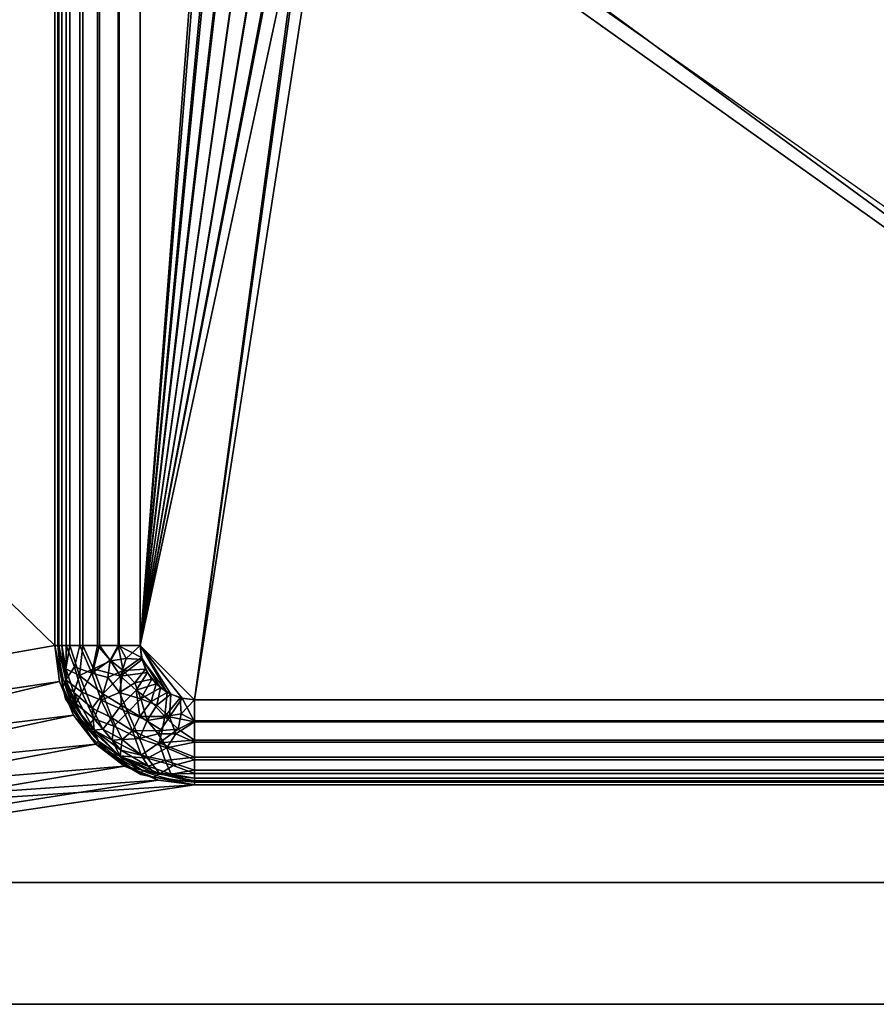
# Model space of a CAD drawing. Units: millimetres. Extents: x -1 to 1698, y -756 to 1.
# Drawn here: x 483 to 799, y -755 to -391 of the extents above; entities that cross this region are included whole.
import ezdxf

# ---------------------------------------------------------------- set-up
doc = ezdxf.new("R2010")
doc.units = ezdxf.units.MM
for name, color, linetype in [('IQ_200_2D', 1, 'Continuous'), ('IQ_200_3D', 1, 'Continuous'), ('IQ_204_2D', 7, 'Continuous')]:
    doc.layers.add(name, color=color, linetype=linetype)

msp = doc.modelspace()

# ---------------------------------------------------------------- linework, layer by layer
at = {"layer": 'IQ_200_2D'}
for p, q in [((497, -622.5), (497, -272.5)), ((1047, -672.5), (547, -672.5)), ((1697, -755), (0, -755))]:
    msp.add_line(p, q, dxfattribs=at)
msp.add_arc((547, -622.5), 50, 180, 270, dxfattribs=at)
at = {"layer": 'IQ_204_2D'}
for p, q in [((633.24, -341.79), (1025.11, -617.57)), ((0, -710), (1652, -710))]:
    msp.add_line(p, q, dxfattribs=at)

# ---------------------------------------------------------------- meshes
at = {"layer": 'IQ_200_3D'}
mesh = msp.add_polyface(dxfattribs=at)
corners = [(1697, -755, 850), (2.98, -755, 850), (2.98, -145, 850), (0, -145, 850), (0, -17, 850), (1697, -17, 850), (495.5, -272.5, 850), (495.5, -622.5, 850), (497.25, -635.83, 850), (502.4, -648.25, 850), (510.58, -658.92, 850), (521.25, -667.1, 850), (533.67, -672.25, 850), (547, -674, 850), (1047, -674, 850), (1060.33, -672.25, 850), (1072.75, -667.1, 850), (1083.42, -658.92, 850), (1091.6, -648.25, 850), (1096.75, -635.83, 850), (1098.5, -622.5, 850), (1098.5, -272.5, 850), (1096.75, -259.17, 850), (1091.6, -246.75, 850), (1083.42, -236.08, 850), (1072.75, -227.9, 850), (1060.33, -222.75, 850), (1047, -221, 850), (547, -221, 850), (533.67, -222.75, 850), (521.25, -227.9, 850), (510.58, -236.08, 850), (502.4, -246.75, 850), (497.25, -259.17, 850), (812, -130, 850), (811.49, -126.12, 850), (809.99, -122.5, 850), (807.61, -119.39, 850), (804.5, -117.01, 850), (800.88, -115.51, 850), (797, -115, 850), (793.12, -115.51, 850), (789.5, -117.01, 850), (786.39, -119.39, 850), (784.01, -122.5, 850), (782.51, -126.12, 850), (782, -130, 850), (782.51, -133.88, 850), (784.01, -137.5, 850), (786.39, -140.61, 850), (789.5, -142.99, 850), (793.12, -144.49, 850), (797, -145, 850), (800.88, -144.49, 850), (804.5, -142.99, 850), (807.61, -140.61, 850), (809.99, -137.5, 850), (811.49, -133.88, 850), (1505, -447.5, 850), (1500.64, -414.37, 850), (1487.85, -383.5, 850), (1467.51, -356.99, 850), (1441, -336.65, 850), (1410.13, -323.86, 850), (1377, -319.5, 850), (1343.87, -323.86, 850), (1313, -336.65, 850), (1286.49, -356.99, 850), (1266.15, -383.5, 850), (1253.36, -414.37, 850), (1249, -447.5, 850), (1253.36, -480.63, 850), (1266.15, -511.5, 850), (1286.49, -538.01, 850), (1313, -558.35, 850), (1343.87, -571.14, 850), (1377, -575.5, 850), (1410.13, -571.14, 850), (1441, -558.35, 850), (1467.51, -538.01, 850), (1487.85, -511.5, 850), (1500.64, -480.63, 850)]
mesh.append_faces([[corners[k] for k in face] for face in [(12, 1, 11), (70, 21, 69), (77, 0, 76), (63, 5, 62), (51, 28, 50), (47, 28, 46), (48, 28, 47), (49, 28, 48), (35, 27, 34), (34, 27, 57), (56, 27, 55)]], dxfattribs={"vtx0": -1, "vtx1": -1})
mesh.append_faces([[corners[k] for k in face] for face in [(1, 12, 13), (1, 8, 9), (1, 13, 14, 0), (21, 68, 69), (20, 71, 72), (0, 77, 78), (0, 80, 81), (22, 66, 67), (24, 64, 65, 23), (5, 63, 64), (23, 65, 66, 22), (58, 5, 0, 81), (5, 58, 59), (5, 59, 60), (4, 30, 31), (28, 49, 50), (28, 44, 45), (37, 26, 27, 36), (27, 54, 55), (27, 35, 36), (27, 56, 57)]], dxfattribs={"vtx0": -1, "vtx2": -1})
mesh.append_faces([[corners[k] for k in face] for face in [(10, 11, 1), (9, 10, 1), (15, 16, 0), (14, 15, 0), (72, 73, 20), (79, 80, 0), (78, 79, 0), (61, 62, 5), (60, 61, 5), (33, 6, 2), (6, 7, 2), (31, 32, 4), (51, 52, 28), (29, 30, 4), (45, 46, 28), (41, 42, 4), (53, 54, 27), (25, 26, 5), (39, 40, 5), (37, 38, 26)]], dxfattribs={"vtx1": -1, "vtx2": -1})
mesh.append_faces([[corners[k] for k in face] for face in [(16, 17, 76, 0), (32, 33, 2, 4), (42, 43, 29, 4), (24, 25, 5, 64), (38, 39, 5, 26)]], dxfattribs={"vtx1": -1, "vtx2": -1, "vtx3": -1})
mesh.append_faces([[corners[k] for k in face] for face in [(7, 8, 1, 2), (18, 19, 74, 75), (19, 20, 73, 74), (70, 71, 20, 21), (67, 68, 21, 22), (17, 18, 75, 76), (28, 29, 43, 44), (40, 41, 4, 5), (52, 53, 27, 28)]], dxfattribs={"vtx1": -1, "vtx3": -1})
mesh.append_faces([[corners[k] for k in face] for face in [(2, 3, 4)]], dxfattribs={"vtx2": -1})
mesh = msp.add_polyface(dxfattribs=at)
corners = [(1652, -190, 910), (1652, -710, 910), (0, -710, 910), (0, -755, 910), (1697, -755, 910), (1697, -170, 910), (1694.02, -170, 910), (1694.02, -20, 910), (3.04, -20, 910), (3.04, -170, 910), (0, -170, 910), (0, -190, 910), (812, -130, 910), (811.49, -133.88, 910), (809.99, -137.5, 910), (807.61, -140.61, 910), (804.5, -142.99, 910), (800.88, -144.49, 910), (797, -145, 910), (793.12, -144.49, 910), (789.5, -142.99, 910), (786.39, -140.61, 910), (784.01, -137.5, 910), (782.51, -133.88, 910), (782, -130, 910), (782.51, -126.12, 910), (784.01, -122.5, 910), (786.39, -119.39, 910), (789.5, -117.01, 910), (793.12, -115.51, 910), (797, -115, 910), (800.88, -115.51, 910), (804.5, -117.01, 910), (807.61, -119.39, 910), (809.99, -122.5, 910), (811.49, -126.12, 910)]
mesh.append_faces([[corners[k] for k in face] for face in [(27, 8, 26), (32, 7, 31), (13, 0, 12), (21, 11, 20), (5, 1, 4)]], dxfattribs={"vtx0": -1, "vtx1": -1})
mesh.append_faces([[corners[k] for k in face] for face in [(8, 27, 28), (8, 29, 30), (9, 23, 24, 8), (7, 32, 33), (11, 19, 20), (11, 21, 22), (0, 17, 18)]], dxfattribs={"vtx0": -1, "vtx2": -1})
mesh.append_faces([[corners[k] for k in face] for face in [(11, 22, 23, 9)]], dxfattribs={"vtx0": -1, "vtx2": -1, "vtx3": -1})
mesh.append_faces([[corners[k] for k in face] for face in [(10, 11, 9)]], dxfattribs={"vtx1": -1})
mesh.append_faces([[corners[k] for k in face] for face in [(28, 29, 8), (24, 25, 8), (25, 26, 8), (33, 34, 7), (34, 35, 7), (14, 15, 0), (16, 17, 0), (15, 16, 0), (6, 7, 0), (13, 14, 0)]], dxfattribs={"vtx1": -1, "vtx2": -1})
mesh.append_faces([[corners[k] for k in face] for face in [(35, 12, 0, 7)]], dxfattribs={"vtx1": -1, "vtx2": -1, "vtx3": -1})
mesh.append_faces([[corners[k] for k in face] for face in [(30, 31, 7, 8), (18, 19, 11, 0), (0, 1, 5, 6)]], dxfattribs={"vtx1": -1, "vtx3": -1})
mesh.append_faces([[corners[k] for k in face] for face in [(1, 2, 3, 4)]], dxfattribs={"vtx3": -1})
mesh = msp.add_polyface(dxfattribs=at)
corners = [(0, -190, 875), (0, -710, 875), (1652, -710, 875), (1652, -190, 875), (495.5, -272.5, 875), (497.25, -259.17, 875), (502.4, -246.75, 875), (510.58, -236.08, 875), (521.25, -227.9, 875), (533.67, -222.75, 875), (547, -221, 875), (1047, -221, 875), (1060.33, -222.75, 875), (1072.75, -227.9, 875), (1083.42, -236.08, 875), (1091.6, -246.75, 875), (1096.75, -259.17, 875), (1098.5, -272.5, 875), (1098.5, -622.5, 875), (1096.75, -635.83, 875), (1091.6, -648.25, 875), (1083.42, -658.92, 875), (1072.75, -667.1, 875), (1060.33, -672.25, 875), (1047, -674, 875), (547, -674, 875), (533.67, -672.25, 875), (521.25, -667.1, 875), (510.58, -658.92, 875), (502.4, -648.25, 875), (497.25, -635.83, 875), (495.5, -622.5, 875), (1505, -447.5, 875), (1500.64, -480.63, 875), (1487.85, -511.5, 875), (1467.51, -538.01, 875), (1441, -558.35, 875), (1410.13, -571.14, 875), (1377, -575.5, 875), (1343.87, -571.14, 875), (1313, -558.35, 875), (1286.49, -538.01, 875), (1266.15, -511.5, 875), (1253.36, -480.63, 875), (1249, -447.5, 875), (1253.36, -414.37, 875), (1266.15, -383.5, 875), (1286.49, -356.99, 875), (1313, -336.65, 875), (1343.87, -323.86, 875), (1377, -319.5, 875), (1410.13, -323.86, 875), (1441, -336.65, 875), (1467.51, -356.99, 875), (1487.85, -383.5, 875), (1500.64, -414.37, 875)]
mesh.append_faces([[corners[k] for k in face] for face in [(55, 3, 54), (47, 17, 46), (36, 2, 35), (33, 2, 32), (15, 49, 14), (9, 0, 8), (8, 0, 7), (6, 0, 5), (28, 1, 27), (26, 1, 25)]], dxfattribs={"vtx0": -1, "vtx1": -1})
mesh.append_faces([[corners[k] for k in face] for face in [(3, 51, 52), (3, 52, 53), (3, 55, 32, 2), (14, 49, 50, 13), (2, 36, 37), (19, 40, 41, 18), (18, 41, 42), (0, 9, 10), (1, 28, 29)]], dxfattribs={"vtx0": -1, "vtx2": -1})
mesh.append_faces([[corners[k] for k in face] for face in [(2, 37, 38, 21)]], dxfattribs={"vtx0": -1, "vtx2": -1, "vtx3": -1})
mesh.append_faces([[corners[k] for k in face] for face in [(53, 54, 3), (45, 46, 17), (34, 35, 2), (33, 34, 2), (43, 44, 18), (42, 43, 18), (38, 39, 21), (10, 11, 0), (12, 13, 3), (6, 7, 0), (4, 5, 0), (19, 20, 40), (22, 23, 2), (23, 24, 2), (21, 22, 2), (30, 31, 1), (29, 30, 1), (26, 27, 1)]], dxfattribs={"vtx1": -1, "vtx2": -1})
mesh.append_faces([[corners[k] for k in face] for face in [(50, 51, 3, 13)]], dxfattribs={"vtx1": -1, "vtx2": -1, "vtx3": -1})
mesh.append_faces([[corners[k] for k in face] for face in [(48, 49, 15, 16), (47, 48, 16, 17), (44, 45, 17, 18), (39, 40, 20, 21), (11, 12, 3, 0), (31, 4, 0, 1), (24, 25, 1, 2)]], dxfattribs={"vtx1": -1, "vtx3": -1})
mesh = msp.add_polyface(dxfattribs=at)
corners = [(1047, -221, 875), (547, -221, 875), (527.29, -224.92, 875), (510.58, -236.08, 875), (499.42, -252.79, 875), (495.5, -272.5, 875), (495.5, -622.5, 875), (499.42, -642.21, 875), (510.58, -658.92, 875), (527.29, -670.08, 875), (547, -674, 875), (1047, -674, 875), (1066.71, -670.08, 875), (1083.42, -658.92, 875), (1094.58, -642.21, 875), (1098.5, -622.5, 875), (1098.5, -272.5, 875), (1094.58, -252.79, 875), (1083.42, -236.08, 875), (1066.71, -224.92, 875), (1097, -272.5, 875), (1097, -622.5, 875), (1093.19, -641.63, 875), (1082.36, -657.86, 875), (1066.13, -668.69, 875), (1047, -672.5, 875), (547, -672.5, 875), (527.87, -668.69, 875), (511.64, -657.86, 875), (500.81, -641.63, 875), (497, -622.5, 875), (497, -272.5, 875), (500.81, -253.37, 875), (511.64, -237.14, 875), (527.87, -226.31, 875), (547, -222.5, 875), (1047, -222.5, 875), (1066.13, -226.31, 875), (1082.36, -237.14, 875), (1093.19, -253.37, 875)]
mesh.append_faces([[corners[k] for k in face] for face in [(4, 32, 33, 3), (5, 31, 32, 4), (1, 35, 36, 0), (9, 27, 28, 8), (27, 9, 10, 26), (0, 36, 37, 19), (19, 37, 38, 18), (16, 20, 21, 15), (15, 21, 22, 14), (23, 13, 14, 22)]], dxfattribs={"vtx0": -1, "vtx2": -1})
mesh.append_faces([[corners[k] for k in face] for face in [(30, 31, 5, 6), (34, 35, 1, 2), (33, 34, 2, 3), (29, 30, 6, 7), (7, 8, 28, 29), (25, 26, 10, 11), (38, 39, 17, 18), (39, 20, 16, 17), (23, 24, 12, 13), (24, 25, 11, 12)]], dxfattribs={"vtx1": -1, "vtx3": -1})
mesh = msp.add_polyface(dxfattribs=at)
corners = [(1047, -252.5, 675), (547, -252.5, 675), (541.82, -253.18, 675), (537, -255.18, 675), (532.86, -258.36, 675), (529.68, -262.5, 675), (527.68, -267.32, 675), (527, -272.5, 675), (527, -622.5, 675), (527.68, -627.68, 675), (529.68, -632.5, 675), (532.86, -636.64, 675), (537, -639.82, 675), (541.82, -641.82, 675), (547, -642.5, 675), (1047, -642.5, 675), (1052.18, -641.82, 675), (1057, -639.82, 675), (1061.14, -636.64, 675), (1064.32, -632.5, 675), (1066.32, -627.68, 675), (1067, -622.5, 675), (1067, -272.5, 675), (1066.32, -267.32, 675), (1064.32, -262.5, 675), (1061.14, -258.36, 675), (1057, -255.18, 675), (1052.18, -253.18, 675), (604, -301.5, 675), (603.05, -308.75, 675), (600.25, -315.5, 675), (595.8, -321.3, 675), (590, -325.75, 675), (583.25, -328.55, 675), (576, -329.5, 675), (568.75, -328.55, 675), (562, -325.75, 675), (556.2, -321.3, 675), (551.75, -315.5, 675), (548.95, -308.75, 675), (548, -301.5, 675), (548.95, -294.25, 675), (551.75, -287.5, 675), (556.2, -281.7, 675), (562, -277.25, 675), (568.75, -274.45, 675), (576, -273.5, 675), (583.25, -274.45, 675), (590, -277.25, 675), (595.8, -281.7, 675), (600.25, -287.5, 675), (603.05, -294.25, 675)]
mesh.append_faces([[corners[k] for k in face] for face in [(20, 17, 18, 19)]], dxfattribs={"vtx0": -1})
mesh.append_faces([[corners[k] for k in face] for face in [(34, 8, 33), (50, 0, 49), (38, 8, 37), (9, 12, 8), (47, 1, 46)]], dxfattribs={"vtx0": -1, "vtx1": -1})
mesh.append_faces([[corners[k] for k in face] for face in [(15, 0, 30, 31)]], dxfattribs={"vtx0": -1, "vtx1": -1, "vtx3": -1})
mesh.append_faces([[corners[k] for k in face] for face in [(21, 16, 17, 20), (0, 50, 51), (0, 51, 28), (48, 0, 1, 47), (0, 28, 29), (8, 35, 36), (8, 36, 37), (7, 41, 42), (7, 42, 43, 6), (1, 44, 45), (1, 45, 46), (7, 40, 41)]], dxfattribs={"vtx0": -1, "vtx2": -1})
mesh.append_faces([[corners[k] for k in face] for face in [(22, 27, 0, 15)]], dxfattribs={"vtx0": -1, "vtx2": -1, "vtx3": -1})
mesh.append_faces([[corners[k] for k in face] for face in [(43, 2, 3, 4)]], dxfattribs={"vtx0": -1, "vtx3": -1})
mesh.append_faces([[corners[k] for k in face] for face in [(29, 30, 0), (48, 49, 0), (39, 40, 7), (13, 14, 8, 12), (34, 35, 8), (5, 6, 43, 4)]], dxfattribs={"vtx1": -1, "vtx2": -1})
mesh.append_faces([[corners[k] for k in face] for face in [(32, 33, 8, 14)]], dxfattribs={"vtx1": -1, "vtx2": -1, "vtx3": -1})
mesh.append_faces([[corners[k] for k in face] for face in [(15, 16, 21, 22), (14, 15, 31, 32), (22, 23, 26, 27), (38, 39, 7, 8), (43, 44, 1, 2)]], dxfattribs={"vtx1": -1, "vtx3": -1})
mesh.append_faces([[corners[k] for k in face] for face in [(23, 24, 25, 26), (9, 10, 11, 12)]], dxfattribs={"vtx3": -1})
mesh = msp.add_polyface(dxfattribs=at)
corners = [(1067, -272.5, 673.5), (1067, -622.5, 673.5), (1066.32, -627.68, 673.5), (1064.32, -632.5, 673.5), (1061.14, -636.64, 673.5), (1057, -639.82, 673.5), (1052.18, -641.82, 673.5), (1047, -642.5, 673.5), (547, -642.5, 673.5), (542.55, -642, 673.5), (538.32, -640.52, 673.5), (534.53, -638.14, 673.5), (531.36, -634.97, 673.5), (528.98, -631.18, 673.5), (527.5, -626.95, 673.5), (527, -622.5, 673.5), (527, -272.5, 673.5), (527.5, -268.05, 673.5), (528.98, -263.82, 673.5), (531.36, -260.03, 673.5), (534.53, -256.86, 673.5), (538.32, -254.48, 673.5), (542.55, -253, 673.5), (547, -252.5, 673.5), (1047, -252.5, 673.5), (1051.45, -253, 673.5), (1055.68, -254.48, 673.5), (1059.47, -256.86, 673.5), (1062.64, -260.03, 673.5), (1065.02, -263.82, 673.5), (1066.5, -268.05, 673.5), (605.5, -301.5, 673.5), (604.49, -293.86, 673.5), (601.55, -286.75, 673.5), (596.86, -280.64, 673.5), (590.75, -275.95, 673.5), (583.64, -273.01, 673.5), (576, -272, 673.5), (568.36, -273.01, 673.5), (561.25, -275.95, 673.5), (555.14, -280.64, 673.5), (550.45, -286.75, 673.5), (547.51, -293.86, 673.5), (546.5, -301.5, 673.5), (547.51, -309.14, 673.5), (550.45, -316.25, 673.5), (555.14, -322.36, 673.5), (561.25, -327.05, 673.5), (568.36, -329.99, 673.5), (576, -331, 673.5), (583.64, -329.99, 673.5), (590.75, -327.05, 673.5), (596.86, -322.36, 673.5), (601.55, -316.25, 673.5), (604.49, -309.14, 673.5)]
mesh.append_faces([[corners[k] for k in face] for face in [(29, 27, 28)]], dxfattribs={"vtx0": -1})
mesh.append_faces([[corners[k] for k in face] for face in [(47, 15, 46), (42, 16, 41), (43, 16, 42), (50, 15, 49), (51, 15, 50), (2, 5, 1), (37, 23, 36), (32, 24, 31)]], dxfattribs={"vtx0": -1, "vtx1": -1})
mesh.append_faces([[corners[k] for k in face] for face in [(15, 51, 8, 9)]], dxfattribs={"vtx0": -1, "vtx1": -1, "vtx3": -1})
mesh.append_faces([[corners[k] for k in face] for face in [(15, 9, 10), (15, 47, 48), (45, 15, 16, 44), (23, 38, 39), (24, 32, 33), (24, 33, 34), (26, 30, 0, 25), (27, 29, 30, 26)]], dxfattribs={"vtx0": -1, "vtx2": -1})
mesh.append_faces([[corners[k] for k in face] for face in [(40, 19, 20, 21), (40, 21, 22, 23)]], dxfattribs={"vtx0": -1, "vtx3": -1})
mesh.append_faces([[corners[k] for k in face] for face in [(48, 49, 15), (45, 46, 15), (18, 19, 40, 17), (39, 40, 23), (37, 38, 23), (43, 44, 16), (54, 31, 24), (51, 52, 8), (6, 7, 1, 5), (0, 1, 7), (34, 35, 24)]], dxfattribs={"vtx1": -1, "vtx2": -1})
mesh.append_faces([[corners[k] for k in face] for face in [(53, 54, 24, 7), (24, 25, 0, 7)]], dxfattribs={"vtx1": -1, "vtx2": -1, "vtx3": -1})
mesh.append_faces([[corners[k] for k in face] for face in [(10, 11, 14, 15), (16, 17, 40, 41), (52, 53, 7, 8), (35, 36, 23, 24)]], dxfattribs={"vtx1": -1, "vtx3": -1})
mesh.append_faces([[corners[k] for k in face] for face in [(11, 12, 13, 14), (2, 3, 4, 5)]], dxfattribs={"vtx3": -1})
mesh = msp.add_polyface(dxfattribs=at)
corners = [(495.5, -622.5, 875), (495.5, -622.5, 850), (495.5, -272.5, 850), (495.5, -272.5, 875)]
mesh.append_faces([[corners[k] for k in face] for face in [(0, 1, 2, 3)]])
mesh = msp.add_polyface(dxfattribs=at)
corners = [(495.5, -622.5, 875), (495.5, -272.5, 875), (495.5, -272.5, 705), (495.5, -622.5, 705)]
mesh.append_faces([[corners[k] for k in face] for face in [(3, 0, 1, 2)]])
mesh = msp.add_polyface(dxfattribs=at)
corners = [(495.5, -622.5, 705), (495.5, -272.5, 705), (496.57, -272.5, 696.85), (499.72, -272.5, 689.25), (504.73, -272.5, 682.73), (511.25, -272.5, 677.72), (518.85, -272.5, 674.57), (527, -272.5, 673.5), (527, -622.5, 673.5), (518.85, -622.5, 674.57), (511.25, -622.5, 677.72), (504.73, -622.5, 682.73), (499.72, -622.5, 689.25), (496.57, -622.5, 696.85)]
mesh.append_faces([[corners[k] for k in face] for face in [(9, 6, 7, 8)]], dxfattribs={"vtx0": -1})
mesh.append_faces([[corners[k] for k in face] for face in [(10, 5, 6, 9), (5, 10, 11, 4), (13, 2, 3, 12), (4, 11, 12, 3)]], dxfattribs={"vtx0": -1, "vtx2": -1})
mesh.append_faces([[corners[k] for k in face] for face in [(0, 1, 2, 13)]], dxfattribs={"vtx2": -1})
mesh = msp.add_polyface(dxfattribs=at)
corners = [(497, -272.5, 705), (497, -272.5, 875), (497, -622.5, 875), (497, -622.5, 705)]
mesh.append_faces([[corners[k] for k in face] for face in [(0, 1, 2, 3)]])
mesh = msp.add_polyface(dxfattribs=at)
corners = [(527, -622.5, 675), (527, -272.5, 675), (519.24, -272.5, 676.02), (512, -272.5, 679.02), (505.79, -272.5, 683.79), (501.02, -272.5, 690), (498.02, -272.5, 697.24), (497, -272.5, 705), (497, -622.5, 705), (498.02, -622.5, 697.24), (501.02, -622.5, 690), (505.79, -622.5, 683.79), (512, -622.5, 679.02), (519.24, -622.5, 676.02)]
mesh.append_faces([[corners[k] for k in face] for face in [(2, 13, 0, 1)]], dxfattribs={"vtx0": -1})
mesh.append_faces([[corners[k] for k in face] for face in [(6, 9, 10, 5), (5, 10, 11, 4), (3, 12, 13, 2), (12, 3, 4, 11)]], dxfattribs={"vtx0": -1, "vtx2": -1})
mesh.append_faces([[corners[k] for k in face] for face in [(7, 8, 9, 6)]], dxfattribs={"vtx2": -1})
mesh = msp.add_polyface(dxfattribs=at)
corners = [(495.5, -622.5, 875), (497.25, -635.83, 875), (502.4, -648.25, 875), (510.58, -658.92, 875), (521.25, -667.1, 875), (533.67, -672.25, 875), (547, -674, 875), (547, -674, 850), (533.67, -672.25, 850), (521.25, -667.1, 850), (510.58, -658.92, 850), (502.4, -648.25, 850), (497.25, -635.83, 850), (495.5, -622.5, 850)]
mesh.append_faces([[corners[k] for k in face] for face in [(0, 1, 12, 13)]], dxfattribs={"vtx1": -1})
mesh.append_faces([[corners[k] for k in face] for face in [(4, 5, 8, 9), (9, 10, 3, 4), (1, 2, 11, 12), (10, 11, 2, 3)]], dxfattribs={"vtx1": -1, "vtx3": -1})
mesh.append_faces([[corners[k] for k in face] for face in [(5, 6, 7, 8)]], dxfattribs={"vtx3": -1})
mesh = msp.add_polyface(dxfattribs=at)
corners = [(547, -674, 875), (527.29, -670.08, 875), (510.58, -658.92, 875), (499.42, -642.21, 875), (495.5, -622.5, 875), (495.5, -622.5, 705), (499.42, -642.21, 705), (510.58, -658.92, 705), (527.29, -670.08, 705), (547, -674, 705), (534.09, -671.43, 875), (537.15, -672.04, 705), (518.94, -664.5, 875), (518.94, -664.5, 705), (498.07, -635.41, 705), (497.46, -632.35, 875), (505, -650.56, 705), (505, -650.56, 875)]
mesh.append_faces([[corners[k] for k in face] for face in [(11, 10, 8), (10, 11, 0), (15, 14, 3), (14, 15, 5), (6, 3, 14)]], dxfattribs={"vtx0": -1, "vtx1": -1})
mesh.append_faces([[corners[k] for k in face] for face in [(2, 7, 13, 12), (8, 1, 12, 13), (3, 6, 16, 17), (7, 2, 17, 16)]], dxfattribs={"vtx0": -1, "vtx2": -1})
mesh.append_faces([[corners[k] for k in face] for face in [(9, 0, 11)]], dxfattribs={"vtx1": -1})
mesh.append_faces([[corners[k] for k in face] for face in [(10, 1, 8)]], dxfattribs={"vtx1": -1, "vtx2": -1})
mesh.append_faces([[corners[k] for k in face] for face in [(15, 4, 5)]], dxfattribs={"vtx2": -1})
mesh = msp.add_polyface(dxfattribs=at)
corners = [(547, -674, 705), (527.29, -670.08, 705), (510.58, -658.92, 705), (499.42, -642.21, 705), (495.5, -622.5, 705), (496.57, -622.5, 696.85), (499.72, -622.5, 689.25), (504.73, -622.5, 682.73), (511.25, -622.5, 677.72), (518.85, -622.5, 674.57), (527, -622.5, 673.5), (527.5, -626.95, 673.5), (528.98, -631.18, 673.5), (531.36, -634.97, 673.5), (534.53, -638.14, 673.5), (538.32, -640.52, 673.5), (542.55, -642, 673.5), (547, -642.5, 673.5), (547, -650.65, 674.57), (547, -658.25, 677.72), (547, -664.77, 682.73), (547, -669.78, 689.25), (547, -672.93, 696.85), (517.23, -652.27, 682.55), (519.36, -639.87, 676.15), (529.63, -650.14, 676.15), (505.46, -639.77, 685.82), (529.73, -664.04, 685.82), (527.3, -642.2, 674.5), (520.7, -631.7, 674.5), (537.8, -648.8, 674.5), (509.16, -632.66, 680.01), (499.58, -635.23, 692.95), (507.58, -652.37, 693.83), (536.84, -660.34, 680.01), (534.27, -669.92, 692.95), (519.55, -663.25, 693.02), (525, -636.33, 674.07), (533.17, -644.5, 674.07), (512.62, -642.71, 680.57), (526.79, -656.88, 680.57), (536.17, -671.85, 705), (531.74, -671.1, 699.09), (518.94, -664.5, 705), (514.7, -661.85, 698.92), (497.65, -633.33, 705), (498.4, -637.76, 699.09), (505, -650.56, 705), (507.54, -654.88, 699.67), (502.5, -646.71, 697.76), (503.39, -644.07, 691.91), (522.7, -667.4, 699.7), (522.39, -647.11, 677.19), (502.7, -630.35, 685.82), (539.15, -666.8, 685.82), (515.04, -634.35, 676.83), (515.98, -627.88, 675.67), (509.96, -649.62, 687.09), (516.61, -657.5, 687.75), (540.14, -655.1, 676.45), (533.6, -655.14, 677.45)]
mesh.append_faces([[corners[k] for k in face] for face in [(11, 9, 10)]], dxfattribs={"vtx0": -1})
mesh.append_faces([[corners[k] for k in face] for face in [(22, 35, 21), (45, 46, 3), (1, 42, 41), (47, 48, 2), (43, 51, 1), (19, 59, 18)]], dxfattribs={"vtx0": -1, "vtx1": -1})
mesh.append_faces([[corners[k] for k in face] for face in [(30, 18, 59), (38, 15, 30), (55, 56, 29), (35, 22, 42), (46, 45, 5), (59, 34, 60), (21, 35, 54), (24, 28, 52), (31, 53, 7), (25, 28, 38), (37, 13, 28), (19, 34, 59), (52, 28, 25), (37, 24, 29), (54, 27, 34), (56, 55, 31), (40, 34, 27), (24, 55, 29), (50, 49, 32), (51, 36, 35), (26, 31, 39), (30, 16, 18), (23, 58, 57), (39, 57, 26), (26, 32, 53), (29, 9, 11), (44, 36, 51), (57, 50, 26), (49, 46, 32), (58, 23, 40), (27, 35, 36), (41, 42, 22), (58, 40, 27), (43, 44, 51), (12, 37, 29), (24, 37, 28), (14, 38, 28), (25, 38, 30), (23, 39, 52), (24, 39, 55), (34, 40, 60), (25, 40, 52), (33, 44, 48), (1, 51, 42), (36, 44, 33), (32, 46, 5), (47, 49, 48), (2, 48, 44), (33, 48, 49), (50, 33, 49), (3, 46, 49), (33, 50, 57), (50, 32, 26), (35, 42, 51), (24, 52, 39), (23, 52, 40), (6, 53, 32), (26, 53, 31), (20, 54, 34), (27, 54, 35), (56, 9, 29), (31, 55, 39), (8, 56, 31), (36, 33, 58), (23, 57, 39), (57, 58, 33), (36, 58, 27), (25, 30, 60), (59, 60, 30), (25, 60, 40)]], dxfattribs={"vtx0": -1, "vtx1": -1, "vtx2": -1})
mesh.append_faces([[corners[k] for k in face] for face in [(53, 6, 7), (34, 19, 20), (29, 11, 12), (31, 7, 8), (56, 8, 9)]], dxfattribs={"vtx0": -1, "vtx2": -1})
mesh.append_faces([[corners[k] for k in face] for face in [(5, 6, 32), (15, 16, 30), (13, 14, 28), (14, 15, 38), (20, 21, 54), (47, 3, 49), (12, 13, 37), (43, 2, 44)]], dxfattribs={"vtx1": -1, "vtx2": -1})
mesh.append_faces([[corners[k] for k in face] for face in [(16, 17, 18), (22, 0, 41), (45, 4, 5)]], dxfattribs={"vtx2": -1})
mesh = msp.add_polyface(dxfattribs=at)
corners = [(547, -672.5, 705), (527.87, -668.69, 705), (511.64, -657.86, 705), (500.81, -641.63, 705), (497, -622.5, 705), (497, -622.5, 875), (500.81, -641.63, 875), (511.64, -657.86, 875), (527.87, -668.69, 875), (547, -672.5, 875), (534.65, -670.04, 875), (537.43, -670.6, 705), (519.76, -663.27, 875), (519.76, -663.27, 705), (499.46, -634.85, 705), (498.9, -632.07, 875), (506.23, -649.74, 705), (506.23, -649.74, 875)]
mesh.append_faces([[corners[k] for k in face] for face in [(11, 9, 0)]], dxfattribs={"vtx0": -1})
mesh.append_faces([[corners[k] for k in face] for face in [(1, 10, 11), (9, 11, 10), (6, 14, 15), (4, 15, 14), (14, 6, 3)]], dxfattribs={"vtx0": -1, "vtx1": -1})
mesh.append_faces([[corners[k] for k in face] for face in [(1, 8, 10)]], dxfattribs={"vtx0": -1, "vtx2": -1})
mesh.append_faces([[corners[k] for k in face] for face in [(13, 2, 7, 12), (12, 8, 1, 13), (16, 3, 6, 17), (17, 7, 2, 16)]], dxfattribs={"vtx1": -1, "vtx3": -1})
mesh.append_faces([[corners[k] for k in face] for face in [(4, 5, 15)]], dxfattribs={"vtx2": -1})
mesh = msp.add_polyface(dxfattribs=at)
corners = [(547, -642.5, 675), (541.82, -641.82, 675), (537, -639.82, 675), (532.86, -636.64, 675), (529.68, -632.5, 675), (527.68, -627.68, 675), (527, -622.5, 675), (519.24, -622.5, 676.02), (512, -622.5, 679.02), (505.79, -622.5, 683.79), (501.02, -622.5, 690), (498.02, -622.5, 697.24), (497, -622.5, 705), (500.81, -641.63, 705), (511.64, -657.86, 705), (527.87, -668.69, 705), (547, -672.5, 705), (547, -671.48, 697.24), (547, -668.48, 690), (547, -663.71, 683.79), (547, -657.5, 679.02), (547, -650.26, 676.02), (520.34, -657.25, 686.74), (513.17, -640.38, 681.2), (526.9, -648.69, 677.97), (502.53, -639.79, 693.52), (529.9, -667.05, 693.52), (534.01, -658.49, 681.2), (519.78, -633.77, 676.53), (536.16, -648.68, 676.18), (504.61, -633.54, 686.74), (536.27, -664.97, 686.74), (525.46, -639.03, 675.86), (509.22, -645.58, 687.37), (510.05, -653.77, 695.35), (509.71, -631.05, 681.2), (531.1, -643.22, 675.63), (536.61, -670.43, 705), (532.24, -669.7, 699.3), (519.58, -663.53, 698.78), (538.44, -670, 694.96), (499.07, -632.89, 705), (499.8, -637.25, 699.28), (506.23, -649.74, 705), (504.11, -646.58, 698.07), (499.55, -631.08, 694.83), (541.05, -653.41, 677.28), (542.16, -647.7, 675.54), (516.5, -649.24, 683.15), (520.03, -644.49, 678.9), (524.16, -654.02, 681.72), (516.03, -628.17, 677.28), (521.8, -627.34, 675.54), (535.11, -653.83, 678.22), (527.41, -662.95, 688.33), (519.81, -661.12, 692.42), (513.18, -653.37, 689.67), (519.76, -663.27, 705)]
mesh.append_faces([[corners[k] for k in face] for face in [(2, 29, 1), (5, 28, 4), (13, 42, 41), (43, 44, 13), (1, 47, 0), (7, 52, 6), (57, 39, 14)]], dxfattribs={"vtx0": -1, "vtx1": -1})
mesh.append_faces([[corners[k] for k in face] for face in [(38, 37, 17), (26, 39, 38), (33, 30, 25), (27, 54, 31), (22, 50, 48), (17, 40, 38), (49, 50, 24), (9, 30, 35), (53, 46, 29), (36, 24, 29), (38, 39, 15), (27, 31, 19), (3, 32, 36), (42, 25, 45), (42, 45, 11), (28, 32, 4), (30, 45, 25), (53, 29, 24), (48, 56, 22), (49, 32, 28), (28, 35, 23), (21, 47, 46), (52, 51, 28), (34, 33, 25), (42, 44, 25), (18, 31, 40), (41, 42, 11), (26, 31, 54), (23, 30, 33), (23, 33, 48), (13, 44, 42), (34, 56, 33), (55, 54, 22), (51, 8, 35), (23, 35, 30), (2, 36, 29), (24, 36, 32), (40, 26, 38), (39, 34, 14), (55, 56, 34), (26, 40, 31), (34, 25, 44), (44, 43, 34), (10, 45, 30), (20, 46, 27), (1, 29, 47), (46, 47, 29), (23, 48, 49), (50, 49, 48), (23, 49, 28), (49, 24, 32), (24, 50, 53), (27, 50, 54), (7, 51, 52), (28, 51, 35), (5, 52, 28), (53, 27, 46), (50, 27, 53), (39, 26, 55), (50, 22, 54), (54, 55, 26), (39, 55, 34), (33, 56, 48), (22, 56, 55)]], dxfattribs={"vtx0": -1, "vtx1": -1, "vtx2": -1})
mesh.append_faces([[corners[k] for k in face] for face in [(38, 15, 37), (47, 21, 0), (32, 3, 4), (35, 8, 9), (52, 5, 6), (31, 18, 19), (40, 17, 18), (45, 10, 11)]], dxfattribs={"vtx0": -1, "vtx2": -1})
mesh.append_faces([[corners[k] for k in face] for face in [(20, 21, 46), (19, 20, 27), (7, 8, 51), (9, 10, 30), (2, 3, 36), (57, 15, 39), (43, 14, 34)]], dxfattribs={"vtx1": -1, "vtx2": -1})
mesh.append_faces([[corners[k] for k in face] for face in [(37, 16, 17), (11, 12, 41)]], dxfattribs={"vtx2": -1})
mesh = msp.add_polyface(dxfattribs=at)
corners = [(1047, -674, 705), (547, -674, 705), (547, -672.93, 696.85), (547, -669.78, 689.25), (547, -664.77, 682.73), (547, -658.25, 677.72), (547, -650.65, 674.57), (547, -642.5, 673.5), (1047, -642.5, 673.5), (1047, -650.65, 674.57), (1047, -658.25, 677.72), (1047, -664.77, 682.73), (1047, -669.78, 689.25), (1047, -672.93, 696.85)]
mesh.append_faces([[corners[k] for k in face] for face in [(9, 6, 7, 8)]], dxfattribs={"vtx0": -1})
mesh.append_faces([[corners[k] for k in face] for face in [(10, 5, 6, 9), (5, 10, 11, 4), (13, 2, 3, 12), (4, 11, 12, 3)]], dxfattribs={"vtx0": -1, "vtx2": -1})
mesh.append_faces([[corners[k] for k in face] for face in [(0, 1, 2, 13)]], dxfattribs={"vtx2": -1})
mesh = msp.add_polyface(dxfattribs=at)
corners = [(1047, -642.5, 675), (547, -642.5, 675), (547, -650.26, 676.02), (547, -657.5, 679.02), (547, -663.71, 683.79), (547, -668.48, 690), (547, -671.48, 697.24), (547, -672.5, 705), (1047, -672.5, 705), (1047, -671.48, 697.24), (1047, -668.48, 690), (1047, -663.71, 683.79), (1047, -657.5, 679.02), (1047, -650.26, 676.02)]
mesh.append_faces([[corners[k] for k in face] for face in [(2, 13, 0, 1)]], dxfattribs={"vtx0": -1})
mesh.append_faces([[corners[k] for k in face] for face in [(6, 9, 10, 5), (5, 10, 11, 4), (3, 12, 13, 2), (12, 3, 4, 11)]], dxfattribs={"vtx0": -1, "vtx2": -1})
mesh.append_faces([[corners[k] for k in face] for face in [(7, 8, 9, 6)]], dxfattribs={"vtx2": -1})
mesh = msp.add_polyface(dxfattribs=at)
corners = [(1047, -672.5, 705), (547, -672.5, 705), (547, -672.5, 875), (1047, -672.5, 875)]
mesh.append_faces([[corners[k] for k in face] for face in [(2, 3, 0, 1)]])
mesh = msp.add_polyface(dxfattribs=at)
corners = [(547, -674, 875), (1047, -674, 875), (1047, -674, 850), (547, -674, 850)]
mesh.append_faces([[corners[k] for k in face] for face in [(3, 0, 1, 2)]])
mesh = msp.add_polyface(dxfattribs=at)
corners = [(547, -674, 875), (547, -674, 705), (1047, -674, 705), (1047, -674, 875)]
mesh.append_faces([[corners[k] for k in face] for face in [(0, 1, 2, 3)]])
mesh = msp.add_polyface(dxfattribs=at)
corners = [(1652, -710, 875), (0, -710, 875), (0, -710, 910), (1652, -710, 910)]
mesh.append_faces([[corners[k] for k in face] for face in [(2, 3, 0, 1)]])
mesh = msp.add_polyface(dxfattribs=at)
corners = [(2.98, -755, 850), (1697, -755, 850), (1697, -755, 910), (0, -755, 910), (0, -755, 835), (2.98, -755, 835)]
mesh.append_faces([[corners[k] for k in face] for face in [(0, 3, 4, 5)]], dxfattribs={"vtx0": -1})
mesh.append_faces([[corners[k] for k in face] for face in [(2, 3, 0, 1)]], dxfattribs={"vtx1": -1})

doc.saveas('drawing.dxf')
